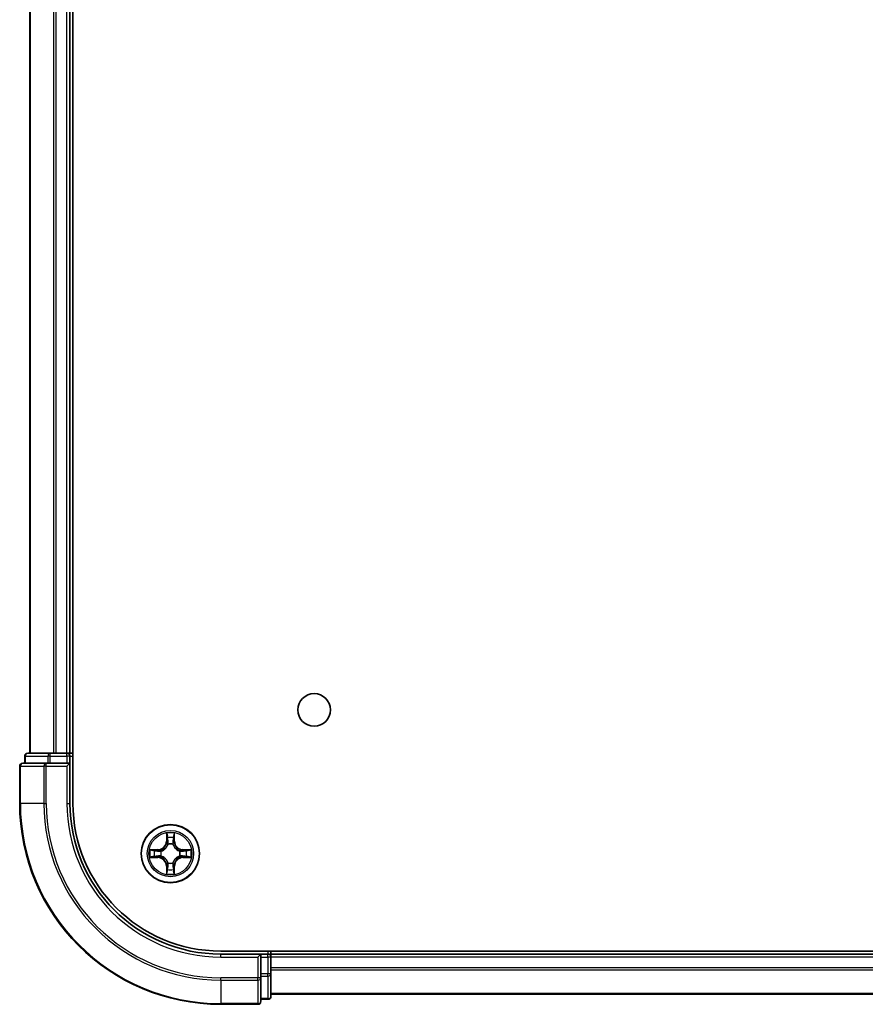
# Model space of a CAD drawing. Units: millimetres. Extents: x 0 to 7098, y 0 to 1124.
# Drawn here: x 1523 to 1607, y 107 to 205 of the extents above; entities that cross this region are included whole.
import ezdxf

# ---------------------------------------------------------------- set-up
doc = ezdxf.new("R2010")
doc.units = ezdxf.units.MM
doc.header["$LTSCALE"] = 2.5
doc.layers.add('Visible (ISO)', color=7, linetype='Continuous', lineweight=35)
doc.layers.add('Visible Narrow (ISO)', color=7, linetype='Continuous', lineweight=25)

msp = doc.modelspace()

# ---------------------------------------------------------------- linework, layer by layer
at = {"layer": 'Visible (ISO)'}
for p, q in [((1527.86, 127.3182), (1527.86, 287.3182)), ((1523.56, 132.3182), (1523.56, 282.3182)), ((1527.56, 132.3182), (1527.56, 282.3182)), ((1525.6014, 132.3182), (1523.36, 132.3182)), ((1525.9769, 132.3182), (1525.6014, 132.3182)), ((1525.9769, 132.3182), (1526.2005, 132.3182)), ((1527.26, 132.3182), (1526.2005, 132.3182)), ((1527.26, 132.3182), (1527.56, 132.3182)), ((1527.86, 132.3182), (1527.56, 132.3182)), ((1523.06, 132.0182), (1523.06, 131.3182)), ((1527.56, 131.3182), (1527.56, 132.0182)), ((1522.56, 131.0182), (1522.56, 127.3182)), ((1525.2005, 131.3182), (1522.86, 131.3182)), ((1525.6014, 131.3182), (1525.2005, 131.3182)), ((1525.6014, 131.3182), (1527.26, 131.3182)), ((1527.26, 131.0182), (1527.56, 131.3182)), ((1527.56, 131.3182), (1527.26, 131.3182)), ((1527.56, 127.3182), (1527.56, 131.3182)), ((1752.56, 112.6182), (1542.56, 112.6182)), ((1546.56, 112.3182), (1542.56, 112.3182)), ((1546.56, 112.3182), (1546.26, 112.0182)), ((1547.26, 112.3182), (1546.56, 112.3182)), ((1546.56, 112.0182), (1546.56, 112.3182)), ((1546.56, 112.0182), (1546.56, 110.3596)), ((1547.56, 112.3182), (1547.56, 112.6182)), ((1747.56, 112.3182), (1547.56, 112.3182)), ((1547.56, 112.3182), (1547.56, 112.0182)), ((1547.56, 110.3596), (1547.56, 112.0182)), ((1546.56, 109.9587), (1546.56, 110.3596)), ((1546.56, 107.6182), (1546.56, 109.9587)), ((1547.56, 108.1182), (1547.56, 110.3596)), ((1546.56, 107.8182), (1547.26, 107.8182)), ((1747.56, 108.3182), (1547.56, 108.3182)), ((1542.56, 107.3182), (1546.26, 107.3182))]:
    msp.add_line(p, q, dxfattribs=at)
for centre, radius in [((1551.86, 136.6182), 1.621), ((1537.56, 122.3182), 2.9)]:
    msp.add_circle(centre, radius, dxfattribs=at)
for centre, radius, start, end in [((1523.36, 132.0182), 0.3, 90, 180), ((1527.26, 132.0182), 0.3, 0, 90), ((1522.86, 131.0182), 0.3, 90, 180), ((1542.56, 127.3182), 20, 180, 270), ((1542.56, 127.3182), 15, 180, 270), ((1542.56, 127.3182), 14.7, 180, 270), ((1537.56, 122.3182), 1.2295, 102.936595, 102.938396), ((1537.56, 122.3182), 1.2295, 100.812717, 100.813267), ((1537.56, 122.3182), 1.2295, 79.186733, 79.187283), ((1537.56, 122.3182), 1.2295, 77.061604, 77.063405), ((1537.56, 122.3182), 1.2295, 169.186733, 169.187283), ((1537.56, 122.3182), 1.2295, 167.061604, 167.063405), ((1537.56, 122.3182), 1.2295, 12.936595, 12.938396), ((1537.56, 122.3182), 1.2295, 10.812717, 10.813267), ((1537.56, 122.3182), 1.2295, 190.812717, 190.813267), ((1537.56, 122.3182), 1.2295, 192.936595, 192.938396), ((1537.56, 122.3182), 1.2295, 347.061604, 347.063405), ((1537.56, 122.3182), 1.2295, 349.186733, 349.187283), ((1537.56, 122.3182), 1.2295, 257.061604, 257.063405), ((1537.56, 122.3182), 1.2295, 259.186733, 259.187283), ((1537.56, 122.3182), 1.2295, 280.812717, 280.813267), ((1537.56, 122.3182), 1.2295, 282.936595, 282.938396), ((1547.26, 112.0182), 0.3, 0, 90), ((1547.26, 108.1182), 0.3, 270, 0), ((1546.26, 107.6182), 0.3, 270, 0)]:
    msp.add_arc(centre, radius, start, end, dxfattribs=at)
for points, knots in [([(1537.2595, 124.0769), (1537.2575, 124.1583), (1537.2115, 124.2495), (1537.1705, 124.3391), (1537.17, 124.34), (1537.1696, 124.3409)], [0, 0, 0, 0, 0.032055974, 0.032055974, 0.032394303, 0.032394303, 0.032394303, 0.032394303]), ([(1537.1696, 124.3409), (1537.1698, 124.3399), (1537.17, 124.3389), (1537.1722, 124.3285), (1537.1742, 124.319), (1537.1762, 124.3096)], [-0.0323943032, -0.0323943032, -0.0323943032, -0.0323943032, -0.0320559737, -0.0320559737, -0.0289727583, -0.0289727583, -0.0289727583, -0.0289727583]), ([(1537.9505, 124.3409), (1537.95, 124.34), (1537.9496, 124.3391), (1537.9489, 124.3375), (1537.9486, 124.3368), (1537.9483, 124.3361)], [-0.00033832945, -0.00033832945, -0.00033832945, -0.00033832945, 0, 0, 0.00024151791, 0.00024151791, 0.00024151791, 0.00024151791]), ([(1537.9494, 124.3357), (1537.9495, 124.3364), (1537.9497, 124.3371), (1537.95, 124.3389), (1537.9503, 124.3399), (1537.9505, 124.3409)], [-0.00023059908, -0.00023059908, -0.00023059908, -0.00023059908, 0, 0, 0.00033832945, 0.00033832945, 0.00033832945, 0.00033832945]), ([(1535.5425, 122.7076), (1535.5418, 122.7077), (1535.5411, 122.7079), (1535.5394, 122.7082), (1535.5383, 122.7084), (1535.5373, 122.7086)], [-0.00023059908, -0.00023059908, -0.00023059908, -0.00023059908, 0, 0, 0.00033832945, 0.00033832945, 0.00033832945, 0.00033832945]), ([(1535.5373, 122.7086), (1535.5382, 122.7082), (1535.5392, 122.7078), (1535.5408, 122.707), (1535.5415, 122.7067), (1535.5421, 122.7064)], [-0.00033832945, -0.00033832945, -0.00033832945, -0.00033832945, 0, 0, 0.00024151791, 0.00024151791, 0.00024151791, 0.00024151791]), ([(1539.3187, 122.6187), (1539.4001, 122.6208), (1539.4913, 122.6668), (1539.5809, 122.7078), (1539.5818, 122.7082), (1539.5828, 122.7086)], [0, 0, 0, 0, 0.032055974, 0.032055974, 0.032394303, 0.032394303, 0.032394303, 0.032394303]), ([(1539.5828, 122.7086), (1539.5817, 122.7084), (1539.5807, 122.7082), (1539.5703, 122.706), (1539.5609, 122.7041), (1539.5515, 122.7021)], [-0.0323943032, -0.0323943032, -0.0323943032, -0.0323943032, -0.0320559737, -0.0320559737, -0.0289727583, -0.0289727583, -0.0289727583, -0.0289727583]), ([(1535.8013, 122.0177), (1535.72, 122.0156), (1535.6288, 121.9696), (1535.5392, 121.9286), (1535.5382, 121.9282), (1535.5373, 121.9278)], [0, 0, 0, 0, 0.032055974, 0.032055974, 0.032394303, 0.032394303, 0.032394303, 0.032394303]), ([(1535.5373, 121.9278), (1535.5383, 121.928), (1535.5394, 121.9282), (1535.5498, 121.9304), (1535.5592, 121.9323), (1535.5686, 121.9343)], [-0.0323943032, -0.0323943032, -0.0323943032, -0.0323943032, -0.0320559737, -0.0320559737, -0.0289727583, -0.0289727583, -0.0289727583, -0.0289727583]), ([(1539.5776, 121.9288), (1539.5783, 121.9287), (1539.579, 121.9286), (1539.5807, 121.9282), (1539.5817, 121.928), (1539.5828, 121.9278)], [-0.00023059908, -0.00023059908, -0.00023059908, -0.00023059908, 0, 0, 0.00033832945, 0.00033832945, 0.00033832945, 0.00033832945]), ([(1539.5828, 121.9278), (1539.5818, 121.9282), (1539.5809, 121.9286), (1539.5793, 121.9294), (1539.5786, 121.9297), (1539.5779, 121.93)], [-0.00033832945, -0.00033832945, -0.00033832945, -0.00033832945, 0, 0, 0.00024151791, 0.00024151791, 0.00024151791, 0.00024151791]), ([(1537.8606, 120.5595), (1537.8626, 120.4781), (1537.9086, 120.3869), (1537.9496, 120.2973), (1537.95, 120.2964), (1537.9505, 120.2955)], [0, 0, 0, 0, 0.032055974, 0.032055974, 0.032394303, 0.032394303, 0.032394303, 0.032394303]), ([(1537.1707, 120.3007), (1537.1705, 120.3), (1537.1704, 120.2993), (1537.17, 120.2975), (1537.1698, 120.2965), (1537.1696, 120.2955)], [-0.00023059908, -0.00023059908, -0.00023059908, -0.00023059908, 0, 0, 0.00033832945, 0.00033832945, 0.00033832945, 0.00033832945]), ([(1537.1696, 120.2955), (1537.17, 120.2964), (1537.1705, 120.2973), (1537.1712, 120.299), (1537.1715, 120.2996), (1537.1718, 120.3003)], [-0.00033832945, -0.00033832945, -0.00033832945, -0.00033832945, 0, 0, 0.00024151791, 0.00024151791, 0.00024151791, 0.00024151791]), ([(1537.9505, 120.2955), (1537.9503, 120.2965), (1537.95, 120.2975), (1537.9479, 120.308), (1537.9459, 120.3174), (1537.9439, 120.3268)], [-0.0323943032, -0.0323943032, -0.0323943032, -0.0323943032, -0.0320559737, -0.0320559737, -0.0289727583, -0.0289727583, -0.0289727583, -0.0289727583])]:
    msp.add_open_spline(points, degree=3, knots=knots, dxfattribs=at)
for points in [[(1537.1762, 124.3096), (1537.1948, 124.2211), (1537.2134, 124.1312), (1537.2143, 124.0506)], [(1539.5515, 122.7021), (1539.4629, 122.6835), (1539.3731, 122.6648), (1539.2924, 122.6639)], [(1535.5686, 121.9343), (1535.6572, 121.9529), (1535.747, 121.9716), (1535.8277, 121.9725)], [(1537.9439, 120.3268), (1537.9253, 120.4154), (1537.9066, 120.5052), (1537.9057, 120.5858)]]:
    msp.add_open_spline(points, degree=3, dxfattribs=at)
at = {"layer": 'Visible Narrow (ISO)'}
for p, q in [((1523.6296, 132.3182), (1523.6296, 282.3182)), ((1525.9701, 132.3182), (1525.9701, 282.3182)), ((1526.2005, 132.3182), (1526.2005, 282.3182)), ((1527.26, 132.3182), (1527.26, 282.3182)), ((1525.6014, 132.0182), (1525.6014, 132.3182)), ((1527.26, 132.0182), (1527.26, 132.3182)), ((1523.1296, 132.0182), (1523.06, 132.0182)), ((1523.1296, 132.0182), (1525.3709, 132.0182)), ((1523.1296, 131.3182), (1523.1296, 132.0182)), ((1525.6014, 132.0182), (1525.3709, 132.0182)), ((1525.3709, 132.0182), (1525.3709, 131.3182)), ((1525.6014, 132.0182), (1527.26, 132.0182)), ((1525.6014, 131.3182), (1525.6014, 132.0182)), ((1527.56, 132.0182), (1527.26, 132.0182)), ((1527.26, 132.0182), (1527.26, 131.3182)), ((1527.56, 132.0182), (1527.86, 132.0182)), ((1522.6296, 131.0182), (1522.56, 131.0182)), ((1522.6296, 131.0182), (1524.9701, 131.0182)), ((1522.6296, 127.3182), (1522.6296, 131.0182)), ((1525.2005, 131.0182), (1524.9701, 131.0182)), ((1524.9701, 131.0182), (1524.9701, 127.3182)), ((1525.2005, 131.0182), (1525.2005, 131.3182)), ((1525.2005, 131.0182), (1527.26, 131.0182)), ((1525.2005, 127.3182), (1525.2005, 131.0182)), ((1527.26, 131.0182), (1527.26, 127.3182)), ((1522.6296, 127.3182), (1522.56, 127.3182)), ((1524.9701, 127.3182), (1522.6296, 127.3182)), ((1524.9701, 127.3182), (1525.2005, 127.3182)), ((1527.26, 127.3182), (1527.56, 127.3182)), ((1537.1696, 124.3409), (1537.156, 123.5614)), ((1537.2058, 123.5605), (1537.156, 123.5614)), ((1537.2058, 123.5605), (1537.2143, 124.0506)), ((1537.2058, 123.5605), (1537.2784, 123.5593)), ((1537.2298, 123.8612), (1537.2784, 123.5593)), ((1537.8417, 123.5593), (1537.8903, 123.8612)), ((1537.9143, 123.5605), (1537.8417, 123.5593)), ((1537.9057, 124.0506), (1537.9143, 123.5605)), ((1537.9143, 123.5605), (1537.9641, 123.5614)), ((1537.9641, 123.5614), (1537.9505, 124.3409)), ((1536.3168, 122.7223), (1535.5373, 122.7086)), ((1535.8277, 122.6639), (1536.3177, 122.6725)), ((1536.319, 122.5998), (1536.0171, 122.6485)), ((1536.3177, 122.6725), (1536.3168, 122.7223)), ((1536.3177, 122.6725), (1536.319, 122.5998)), ((1536.6231, 122.5647), (1536.6437, 122.5593)), ((1537.3189, 123.2345), (1537.3135, 123.2551)), ((1537.8066, 123.2551), (1537.8011, 123.2345)), ((1538.4763, 122.5593), (1538.4969, 122.5647)), ((1538.8024, 122.6725), (1538.8011, 122.5998)), ((1539.103, 122.6485), (1538.8011, 122.5998)), ((1538.8024, 122.6725), (1538.8032, 122.7223)), ((1538.8024, 122.6725), (1539.2924, 122.6639)), ((1539.5828, 122.7086), (1538.8032, 122.7223)), ((1535.5373, 121.9278), (1536.3168, 121.9142)), ((1536.3177, 121.964), (1535.8277, 121.9725)), ((1536.0171, 121.9879), (1536.319, 122.0366)), ((1536.3177, 121.964), (1536.3168, 121.9142)), ((1536.3177, 121.964), (1536.319, 122.0366)), ((1536.6437, 122.0771), (1536.6231, 122.0717)), ((1538.4969, 122.0717), (1538.4763, 122.0771)), ((1538.8011, 122.0366), (1539.103, 121.9879)), ((1538.8024, 121.964), (1538.8011, 122.0366)), ((1539.2924, 121.9725), (1538.8024, 121.964)), ((1538.8024, 121.964), (1538.8032, 121.9142)), ((1538.8032, 121.9142), (1539.5828, 121.9278)), ((1537.2058, 121.0759), (1537.156, 121.075)), ((1537.156, 121.075), (1537.1696, 120.2955)), ((1537.2058, 121.0759), (1537.2784, 121.0771)), ((1537.2143, 120.5858), (1537.2058, 121.0759)), ((1537.2784, 121.0771), (1537.2298, 120.7752)), ((1537.3135, 121.3813), (1537.3189, 121.4019)), ((1537.8011, 121.4019), (1537.8066, 121.3813)), ((1537.8903, 120.7752), (1537.8417, 121.0771)), ((1537.9143, 121.0759), (1537.8417, 121.0771)), ((1537.9143, 121.0759), (1537.9057, 120.5858)), ((1537.9143, 121.0759), (1537.9641, 121.075)), ((1537.9505, 120.2955), (1537.9641, 121.075)), ((1542.56, 112.0182), (1542.56, 112.3182)), ((1542.56, 112.0182), (1546.26, 112.0182)), ((1546.26, 112.0182), (1546.26, 109.9587)), ((1546.56, 112.0182), (1547.26, 112.0182)), ((1547.26, 112.6182), (1547.26, 112.3182)), ((1547.26, 112.0182), (1547.26, 112.3182)), ((1547.56, 112.0182), (1547.26, 112.0182)), ((1547.26, 112.0182), (1547.26, 110.3596)), ((1747.56, 112.0182), (1547.56, 112.0182)), ((1747.56, 110.9587), (1547.56, 110.9587)), ((1546.26, 109.9587), (1542.56, 109.9587)), ((1542.56, 109.7282), (1542.56, 109.9587)), ((1546.56, 109.9587), (1546.26, 109.9587)), ((1546.26, 109.7282), (1546.26, 109.9587)), ((1547.26, 110.3596), (1546.56, 110.3596)), ((1546.56, 110.1291), (1547.26, 110.1291)), ((1547.56, 110.3596), (1547.26, 110.3596)), ((1547.26, 110.1291), (1547.26, 110.3596)), ((1547.26, 110.1291), (1547.26, 107.8877)), ((1747.56, 110.7282), (1547.56, 110.7282)), ((1542.56, 109.7282), (1546.26, 109.7282)), ((1542.56, 109.7282), (1542.56, 107.3877)), ((1546.26, 109.7282), (1546.26, 107.3877)), ((1547.26, 107.8877), (1546.56, 107.8877)), ((1547.26, 107.8182), (1547.26, 107.8877)), ((1747.56, 108.3877), (1547.56, 108.3877)), ((1546.26, 107.3877), (1542.56, 107.3877)), ((1542.56, 107.3877), (1542.56, 107.3182)), ((1546.26, 107.3182), (1546.26, 107.3877))]:
    msp.add_line(p, q, dxfattribs=at)
for radius in [2.8677, 2.3092, 2.1415]:
    msp.add_circle((1537.56, 122.3182), radius, dxfattribs=at)
for centre, radius, start, end in [((1542.56, 127.3182), 19.9305, 180, 270), ((1542.56, 127.3182), 17.59, 180, 270), ((1542.56, 127.3182), 17.3595, 180, 270), ((1542.56, 127.3182), 15.3, 180, 270), ((1536.3019, 123.5763), 0.8542, 271, 359), ((1536.3019, 123.5763), 0.904, 271, 359), ((1537.56, 122.3182), 2.0601, 79.074582, 100.925418), ((1537.56, 122.3182), 1.6122, 79.692479, 100.307521), ((1538.8181, 123.5763), 0.904, 181, 269), ((1538.8181, 123.5763), 0.8542, 181, 269), ((1537.56, 122.3182), 2.0601, 169.074582, 190.925418), ((1537.56, 122.3182), 1.6122, 169.692479, 190.307521), ((1537.56, 122.3182), 0.9688, 165.258044, 194.741956), ((1537.56, 122.3182), 0.9475, 165.258044, 194.741956), ((1537.56, 122.3182), 0.9688, 75.258044, 104.741956), ((1537.56, 122.3182), 0.9475, 75.258044, 104.741956), ((1537.56, 122.3182), 0.9475, 345.258044, 14.741956), ((1537.56, 122.3182), 0.9688, 345.258044, 14.741956), ((1537.56, 122.3182), 1.6122, 349.692479, 10.307521), ((1537.56, 122.3182), 2.0601, 349.074582, 10.925418), ((1536.3019, 121.0601), 0.8542, 1, 89), ((1536.3019, 121.0601), 0.904, 1, 89), ((1538.8181, 121.0601), 0.904, 91, 179), ((1538.8181, 121.0601), 0.8542, 91, 179), ((1537.56, 122.3182), 1.6122, 259.692479, 280.307521), ((1537.56, 122.3182), 0.9688, 255.258044, 284.741956), ((1537.56, 122.3182), 0.9475, 255.258044, 284.741956), ((1537.56, 122.3182), 2.0601, 259.074582, 280.925418)]:
    msp.add_arc(centre, radius, start, end, dxfattribs=at)
for centre, major_axis, ratio, start_param, end_param in [((1523.36, 132.0182), (0, 0.3), 0.7682213, 0, 1.5707963), ((1525.6014, 132.0182), (0, 0.3), 0.7682213, 0, 1.5707963), ((1522.86, 131.0182), (0, 0.3), 0.7682213, 0, 1.5707963), ((1525.2005, 131.0182), (0, 0.3), 0.7682213, 0, 1.5707963), ((1537.2641, 124.0497), (-0.05, -0.002), 0.5485067, 4.7835784, 6.1787606), ((1537.2492, 124.2511), (0.0019, 0.4402), 0.0867336, 2.0440549, 2.6593108), ((1537.2796, 123.8603), (-0.0494, -0.008), 0.8957402, 4.7304427, 6.0858658), ((1537.3282, 123.5584), (-0.0494, -0.008), 0.8957205, 4.7348377, 6.0858836), ((1537.7919, 123.5584), (0.0494, -0.008), 0.8957205, 0.1973017, 1.5483476), ((1537.8405, 123.8603), (0.0494, -0.008), 0.8957402, 0.1973195, 1.5527426), ((1537.8559, 124.0497), (0.05, -0.002), 0.5485067, 0.1044247, 1.4996069), ((1537.8709, 124.2511), (0.0019, -0.4402), 0.0867336, 0.4822818, 1.0975377), ((1535.8285, 122.6141), (0.002, 0.05), 0.5485067, 0.1044247, 1.4996069), ((1535.6272, 122.629), (0.4402, 0.0019), 0.0867336, 0.4822818, 1.0975377), ((1536.0179, 122.5987), (0.008, 0.0494), 0.8957402, 0.1973195, 1.5527426), ((1536.3198, 122.55), (0.008, 0.0494), 0.8957205, 0.1973017, 1.5483476), ((1536.6664, 122.5533), (-0.0091, 0.0492), 0.8768464, 0.1822914, 1.1799022), ((1536.6664, 122.5533), (-0.0149, 0.0477), 0.4107012, 0.0957358, 1.3186875), ((1537.3249, 123.2118), (-0.0492, 0.0091), 0.8768464, 5.1032831, 6.100894), ((1537.3249, 123.2118), (-0.0477, 0.0149), 0.4107012, 4.9644978, 6.1874495), ((1537.7952, 123.2118), (0.0477, 0.0149), 0.4107012, 0.0957358, 1.3186875), ((1537.7952, 123.2118), (0.0492, 0.0091), 0.8768464, 0.1822914, 1.1799022), ((1538.4536, 122.5533), (0.0091, 0.0492), 0.8768464, 5.1032831, 6.100894), ((1538.4536, 122.5533), (0.0149, 0.0477), 0.4107012, 4.9644978, 6.1874495), ((1538.8002, 122.55), (-0.008, 0.0494), 0.8957205, 4.7348377, 6.0858836), ((1539.4929, 122.629), (0.4402, -0.0019), 0.0867336, 2.0440549, 2.6593108), ((1539.1021, 122.5987), (-0.008, 0.0494), 0.8957402, 4.7304427, 6.0858658), ((1539.2916, 122.6141), (-0.002, 0.05), 0.5485067, 4.7835784, 6.1787606), ((1535.8285, 122.0223), (0.002, -0.05), 0.5485067, 4.7835784, 6.1787606), ((1535.6272, 122.0074), (0.4402, -0.0019), 0.0867336, 5.1856476, 5.8009035), ((1536.0179, 122.0377), (0.008, -0.0494), 0.8957402, 4.7304427, 6.0858658), ((1536.3198, 122.0864), (0.008, -0.0494), 0.8957205, 4.7348377, 6.0858836), ((1536.6664, 122.0831), (-0.0091, -0.0492), 0.8768464, 5.1032831, 6.100894), ((1536.6664, 122.0831), (-0.0149, -0.0477), 0.4107012, 4.9644978, 6.1874495), ((1538.4536, 122.0831), (0.0149, -0.0477), 0.4107012, 0.0957358, 1.3186875), ((1538.4536, 122.0831), (0.0091, -0.0492), 0.8768464, 0.1822914, 1.1799022), ((1538.8002, 122.0864), (-0.008, -0.0494), 0.8957205, 0.1973017, 1.5483476), ((1539.1021, 122.0377), (-0.008, -0.0494), 0.8957402, 0.1973195, 1.5527426), ((1539.4929, 122.0074), (0.4402, 0.0019), 0.0867336, 3.6238745, 4.2391304), ((1539.2916, 122.0223), (-0.002, -0.05), 0.5485067, 0.1044247, 1.4996069), ((1537.2492, 120.3853), (0.0019, -0.4402), 0.0867336, 3.6238745, 4.2391304), ((1537.2641, 120.5867), (-0.05, 0.002), 0.5485067, 0.1044247, 1.4996069), ((1537.2796, 120.7761), (-0.0494, 0.008), 0.8957402, 0.1973195, 1.5527426), ((1537.3249, 121.4246), (-0.0492, -0.0091), 0.8768464, 0.1822914, 1.1799022), ((1537.3249, 121.4246), (-0.0477, -0.0149), 0.4107012, 0.0957358, 1.3186875), ((1537.3282, 121.078), (-0.0494, 0.008), 0.8957205, 0.1973017, 1.5483476), ((1537.7919, 121.078), (0.0494, 0.008), 0.8957205, 4.7348377, 6.0858836), ((1537.7952, 121.4246), (0.0477, -0.0149), 0.4107012, 4.9644978, 6.1874495), ((1537.7952, 121.4246), (0.0492, -0.0091), 0.8768464, 5.1032831, 6.100894), ((1537.8405, 120.7761), (0.0494, 0.008), 0.8957402, 4.7304427, 6.0858658), ((1537.8559, 120.5867), (0.05, 0.002), 0.5485067, 4.7835784, 6.1787606), ((1537.8709, 120.3853), (0.0019, 0.4402), 0.0867336, 5.1856476, 5.8009035), ((1546.26, 109.9587), (0.3, 0), 0.7682213, 4.712389, 6.2831853), ((1547.26, 110.3596), (0.3, 0), 0.7682213, 4.712389, 6.2831853), ((1547.26, 108.1182), (0.3, 0), 0.7682213, 4.712389, 6.2831853), ((1546.26, 107.6182), (0.3, 0), 0.7682213, 4.712389, 6.2831853)]:
    msp.add_ellipse(centre, major_axis=major_axis, ratio=ratio, start_param=start_param, end_param=end_param, dxfattribs=at)
for points in [[(1537.2716, 123.9044), (1537.2655, 123.9429), (1537.2613, 124.0033), (1537.2595, 124.0769)], [(1537.32, 123.6024), (1537.3039, 123.7031), (1537.2877, 123.8037), (1537.2716, 123.9044)], [(1537.2784, 123.5593), (1537.2965, 123.4528), (1537.2983, 123.3438), (1537.278, 123.2285)], [(1537.3135, 123.2551), (1537.3381, 123.3763), (1537.3379, 123.4905), (1537.32, 123.6024)], [(1537.8001, 123.6024), (1537.7822, 123.4905), (1537.7819, 123.3763), (1537.8066, 123.2551)], [(1537.8485, 123.9044), (1537.8323, 123.8037), (1537.8162, 123.7031), (1537.8001, 123.6024)], [(1537.8421, 123.2285), (1537.8218, 123.3438), (1537.8235, 123.4528), (1537.8417, 123.5593)], [(1537.8606, 124.0769), (1537.8587, 124.0033), (1537.8546, 123.9429), (1537.8485, 123.9044)], [(1537.9483, 124.3361), (1537.9079, 124.2481), (1537.8626, 124.1577), (1537.8606, 124.0769)], [(1537.9057, 124.0506), (1537.9067, 124.1392), (1537.9292, 124.2388), (1537.9494, 124.3357)], [(1535.5421, 122.7064), (1535.6301, 122.6661), (1535.7206, 122.6208), (1535.8013, 122.6187)], [(1535.8277, 122.6639), (1535.7391, 122.6649), (1535.6394, 122.6873), (1535.5425, 122.7076)], [(1535.8013, 122.6187), (1535.8749, 122.6169), (1535.9353, 122.6128), (1535.9739, 122.6067)], [(1535.9739, 122.6067), (1536.0745, 122.5905), (1536.1752, 122.5744), (1536.2758, 122.5582)], [(1536.2758, 122.5582), (1536.3877, 122.5403), (1536.502, 122.5401), (1536.6231, 122.5647)], [(1536.6497, 122.6003), (1536.5344, 122.5799), (1536.4254, 122.5817), (1536.319, 122.5998)], [(1538.8011, 122.5998), (1538.6946, 122.5817), (1538.5856, 122.5799), (1538.4703, 122.6003)], [(1538.4969, 122.5647), (1538.6181, 122.5401), (1538.7324, 122.5403), (1538.8443, 122.5582)], [(1538.8443, 122.5582), (1538.9449, 122.5744), (1539.0456, 122.5905), (1539.1462, 122.6067)], [(1539.1462, 122.6067), (1539.1848, 122.6128), (1539.2452, 122.6169), (1539.3187, 122.6187)], [(1535.9739, 122.0297), (1535.9353, 122.0236), (1535.8749, 122.0195), (1535.8013, 122.0177)], [(1536.2758, 122.0782), (1536.1752, 122.062), (1536.0745, 122.0459), (1535.9739, 122.0297)], [(1536.6231, 122.0717), (1536.502, 122.0963), (1536.3877, 122.0961), (1536.2758, 122.0782)], [(1536.319, 122.0366), (1536.4254, 122.0547), (1536.5344, 122.0565), (1536.6497, 122.0362)], [(1538.4703, 122.0362), (1538.5856, 122.0565), (1538.6946, 122.0547), (1538.8011, 122.0366)], [(1538.8443, 122.0782), (1538.7324, 122.0961), (1538.6181, 122.0963), (1538.4969, 122.0717)], [(1539.1462, 122.0297), (1539.0456, 122.0459), (1538.9449, 122.062), (1538.8443, 122.0782)], [(1539.3187, 122.0177), (1539.2452, 122.0195), (1539.1848, 122.0236), (1539.1462, 122.0297)], [(1539.2924, 121.9725), (1539.381, 121.9715), (1539.4807, 121.9491), (1539.5776, 121.9288)], [(1539.5779, 121.93), (1539.4899, 121.9703), (1539.3995, 122.0156), (1539.3187, 122.0177)], [(1537.2143, 120.5858), (1537.2133, 120.4972), (1537.1909, 120.3976), (1537.1707, 120.3007)], [(1537.1718, 120.3003), (1537.2122, 120.3883), (1537.2575, 120.4787), (1537.2595, 120.5595)], [(1537.2595, 120.5595), (1537.2613, 120.6331), (1537.2655, 120.6935), (1537.2716, 120.732)], [(1537.2716, 120.732), (1537.2877, 120.8327), (1537.3039, 120.9333), (1537.32, 121.034)], [(1537.278, 121.4079), (1537.2983, 121.2926), (1537.2965, 121.1836), (1537.2784, 121.0771)], [(1537.32, 121.034), (1537.3379, 121.1459), (1537.3381, 121.2602), (1537.3135, 121.3813)], [(1537.8066, 121.3813), (1537.7819, 121.2602), (1537.7822, 121.1459), (1537.8001, 121.034)], [(1537.8001, 121.034), (1537.8162, 120.9333), (1537.8323, 120.8327), (1537.8485, 120.732)], [(1537.8417, 121.0771), (1537.8235, 121.1836), (1537.8218, 121.2926), (1537.8421, 121.4079)], [(1537.8485, 120.732), (1537.8546, 120.6935), (1537.8587, 120.6331), (1537.8606, 120.5595)]]:
    msp.add_open_spline(points, degree=3, dxfattribs=at)
for points, knots in [([(1536.6437, 122.5593), (1536.7278, 122.5866), (1536.8935, 122.6636), (1537.1048, 122.8471), (1537.2448, 123.0472), (1537.2985, 123.1715), (1537.3189, 123.2345)], [-0.17486601, -0.17486601, -0.17486601, -0.17486601, -0.14599531, -0.1171246, -0.09547158, -0.07381855, -0.07381855, -0.07381855, -0.07381855]), ([(1537.278, 123.2285), (1537.2594, 123.1686), (1537.2105, 123.0505), (1537.0833, 122.8626), (1536.8873, 122.695), (1536.7297, 122.6251), (1536.6497, 122.6003)], [0.07381855, 0.07381855, 0.07381855, 0.07381855, 0.09547158, 0.1171246, 0.14599531, 0.17486601, 0.17486601, 0.17486601, 0.17486601]), ([(1537.8011, 123.2345), (1537.8284, 123.1505), (1537.9055, 122.9847), (1538.0889, 122.7734), (1538.289, 122.6334), (1538.4133, 122.5798), (1538.4763, 122.5593)], [-0.17486601, -0.17486601, -0.17486601, -0.17486601, -0.14599531, -0.1171246, -0.09547158, -0.07381855, -0.07381855, -0.07381855, -0.07381855]), ([(1538.4703, 122.6003), (1538.4104, 122.6189), (1538.2923, 122.6678), (1538.1044, 122.7949), (1537.9368, 122.991), (1537.8669, 123.1486), (1537.8421, 123.2285)], [0.07381855, 0.07381855, 0.07381855, 0.07381855, 0.09547158, 0.1171246, 0.14599531, 0.17486601, 0.17486601, 0.17486601, 0.17486601]), ([(1537.3189, 121.4019), (1537.2916, 121.4859), (1537.2146, 121.6517), (1537.0311, 121.863), (1536.831, 122.003), (1536.7068, 122.0566), (1536.6437, 122.0771)], [-0.17486601, -0.17486601, -0.17486601, -0.17486601, -0.14599531, -0.1171246, -0.09547158, -0.07381855, -0.07381855, -0.07381855, -0.07381855]), ([(1536.6497, 122.0362), (1536.7097, 122.0175), (1536.8278, 121.9687), (1537.0156, 121.8415), (1537.1832, 121.6454), (1537.2532, 121.4878), (1537.278, 121.4079)], [0.07381855, 0.07381855, 0.07381855, 0.07381855, 0.09547158, 0.1171246, 0.14599531, 0.17486601, 0.17486601, 0.17486601, 0.17486601]), ([(1538.4763, 122.0771), (1538.3923, 122.0498), (1538.2265, 121.9728), (1538.0153, 121.7893), (1537.8753, 121.5892), (1537.8216, 121.4649), (1537.8011, 121.4019)], [-0.17486601, -0.17486601, -0.17486601, -0.17486601, -0.14599531, -0.1171246, -0.09547158, -0.07381855, -0.07381855, -0.07381855, -0.07381855]), ([(1537.8421, 121.4079), (1537.8607, 121.4678), (1537.9096, 121.586), (1538.0368, 121.7738), (1538.2328, 121.9414), (1538.3904, 122.0113), (1538.4703, 122.0362)], [0.07381855, 0.07381855, 0.07381855, 0.07381855, 0.09547158, 0.1171246, 0.14599531, 0.17486601, 0.17486601, 0.17486601, 0.17486601])]:
    msp.add_open_spline(points, degree=3, knots=knots, dxfattribs=at)

doc.saveas('drawing.dxf')
